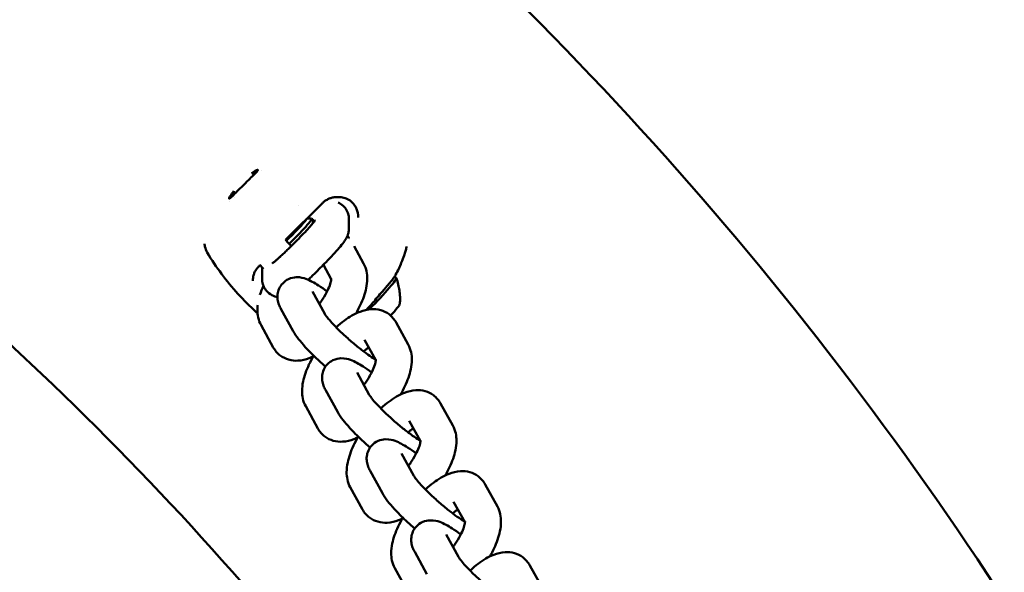
# Model space of a CAD drawing. Units: millimetres. Extents: x 15429 to 23931, y -8467 to 6436.
# Drawn here: x 21554 to 21718, y -3914 to -3822 of the extents above; entities that cross this region are included whole.
import ezdxf

# ---------------------------------------------------------------- set-up
doc = ezdxf.new("R2010")
doc.units = ezdxf.units.MM
doc.layers.add('Visible (ISO)', color=7, linetype='Continuous', lineweight=50)

msp = doc.modelspace()

# ---------------------------------------------------------------- linework, layer by layer
at = {"layer": 'Visible (ISO)'}
for p, q in [((21593.96, -3847.11), (21593.96, -3847.11)), ((21588.67, -3852.24), (21588.67, -3852.24)), ((21604.12, -3852.55), (21597.95, -3858.69)), ((21600.15, -3852.92), (21600.15, -3852.92)), ((21610.05, -3854.33), (21610.05, -3854.33)), ((21601.55, -3855.11), (21602.33, -3855.11)), ((21602.36, -3855.12), (21602.55, -3855.31)), ((21602.55, -3855.22), (21602.55, -3855.3)), ((21602.55, -3855.6), (21602.55, -3855.88)), ((21608.55, -3855.22), (21608.55, -3856.77)), ((21599.54, -3859.1), (21598.84, -3859.8)), ((21611, -3862.63), (21609.41, -3859.74)), ((21593.71, -3862.91), (21593.51, -3863.1)), ((21594.06, -3865.21), (21594.06, -3863.66)), ((21603.77, -3863.36), (21603.07, -3864.06)), ((21605.6, -3865.26), (21604.28, -3862.85)), ((21616.18, -3864.77), (21616.18, -3864.77)), ((21616.18, -3864.77), (21616.42, -3865.01)), ((21602.46, -3867.3), (21604.5, -3871.01)), ((21597.21, -3870.2), (21599.24, -3873.9)), ((21618.43, -3876.14), (21616.4, -3872.44)), ((21595.93, -3876.62), (21593.89, -3872.92)), ((21613.03, -3878.77), (21611.14, -3875.33)), ((21609.9, -3880.82), (21611.94, -3884.52)), ((21604.64, -3883.71), (21606.68, -3887.41)), ((21603.37, -3890.14), (21601.33, -3886.44)), ((21625.87, -3889.65), (21623.83, -3885.95)), ((21620.47, -3892.28), (21618.58, -3888.84)), ((21617.34, -3894.33), (21619.37, -3898.03)), ((21612.08, -3897.22), (21614.12, -3900.93)), ((21610.81, -3903.65), (21608.77, -3899.95)), ((21633.31, -3903.17), (21631.27, -3899.47)), ((21627.91, -3905.8), (21626.01, -3902.36)), ((21624.77, -3907.85), (21626.81, -3911.55)), ((21619.52, -3910.74), (21621.55, -3914.44)), ((21618.24, -3917.17), (21616.21, -3913.46)), ((21640.75, -3916.68), (21638.71, -3912.98))]:
    msp.add_line(p, q, dxfattribs=at)
for centre, major_axis, ratio, start_param, end_param in [((21591.05, -3849.52), (2.38, 2.39), 0.075587, 0.267778, 0.848621), ((21591.05, -3849.52), (-2.38, -2.39), 0.075587, 5.289939, 5.97908), ((21591.05, -3849.52), (-2.38, -2.39), 0.075587, 0.682625, 0.682689), ((21599.1, -3857.51), (2.38, 2.39), 0.075587, 4.209434, 6.108487), ((21599.54, -3857.95), (2.82, 2.84), 0.075587, 4.285173, 6.359062), ((21587.47, -3859.19), (-2.99, -0.27), 0.9943, 0, 0.000046), ((21615.14, -3859.61), (2.99, -0.27), 0.994145, 6.283149, 6.283185), ((21611.56, -3869.9), (4.86, 4.89), 0.075587, 4.713291, 6.283185), ((21614.03, -3872.36), (3, 3.01), 0.075587, 5.145344, 6.193328)]:
    msp.add_ellipse(centre, major_axis=major_axis, ratio=ratio, start_param=start_param, end_param=end_param, dxfattribs=at)
for points, knots in [([(20595.45, -4235.48), (20596.69, -4174.9), (20607.11, -4114.52), (20646.72, -3995.58), (20677.12, -3937.46), (20754.78, -3833.64), (20802.02, -3787.97), (20908.58, -3713.7), (20967.89, -3685.12), (21092.56, -3647.96), (21157.91, -3639.38), (21288.04, -3643.13), (21352.79, -3655.45), (21475.13, -3699.74), (21532.69, -3731.71), (21634.79, -3812.04), (21679.31, -3860.39), (21750.8, -3968.57), (21777.76, -4028.38), (21807.27, -4138.04), (21814.21, -4186.7), (21815.2, -4235.48)], [0.020275, 0.020275, 0.020275, 0.020275, 0.31971, 0.31971, 0.639478, 0.639478, 0.959397, 0.959397, 1.279497, 1.279497, 1.599737, 1.599737, 1.920023, 1.920023, 2.240243, 2.240243, 2.560312, 2.560312, 2.880199, 2.880199, 3.121317, 3.121317, 3.121317, 3.121317]), ([(20695.41, -4238.86), (20696.37, -4184.77), (20706.11, -4130.85), (20742.2, -4028.79), (20768.53, -3980.66), (20835.1, -3895.08), (20875.32, -3857.64), (20965.58, -3797.24), (21015.59, -3774.28), (21120.34, -3745.17), (21175.06, -3739.02), (21283.69, -3744.11), (21337.57, -3755.36), (21439.06, -3794.13), (21486.66, -3821.65), (21570.75, -3890.17), (21607.24, -3931.17), (21665.4, -4022.52), (21687.06, -4072.87), (21709.51, -4162.44), (21714.57, -4200.61), (21715.25, -4238.86)], [0.017647, 0.017647, 0.017647, 0.017647, 0.338027, 0.338027, 0.658322, 0.658322, 0.978414, 0.978414, 1.29827, 1.29827, 1.617949, 1.617949, 1.937578, 1.937578, 2.257299, 2.257299, 2.577221, 2.577221, 2.897381, 2.897381, 3.123946, 3.123946, 3.123946, 3.123946]), ([(21592.31, -3847.56), (21592.4, -3847.5), (21592.49, -3847.44), (21592.8, -3847.22), (21593.01, -3847.1), (21593.29, -3846.98), (21593.36, -3846.98), (21593.36, -3847.03), (21593.36, -3847.08), (21593.3, -3847.18), (21593.03, -3847.49), (21592.82, -3847.7), (21592.36, -3848.15), (21592.08, -3848.43), (21591.46, -3849.03), (21591.13, -3849.36), (21590.53, -3849.96), (21590.21, -3850.27), (21589.65, -3850.85), (21589.39, -3851.11), (21589, -3851.5), (21588.83, -3851.66), (21588.61, -3851.84), (21588.55, -3851.86), (21588.55, -3851.81), (21588.55, -3851.81), (21588.55, -3851.81)], [1.750986, 1.750986, 1.750986, 1.750986, 1.794731, 1.794731, 1.923072, 1.923072, 2.051413, 2.051413, 2.051413, 2.179486, 2.179486, 2.307558, 2.307558, 2.435672, 2.435672, 2.563786, 2.563786, 2.6919, 2.6919, 2.820014, 2.820014, 2.948087, 2.948087, 3.076159, 3.076159, 3.076521, 3.076521, 3.076521, 3.076521]), ([(21588.55, -3851.81), (21588.55, -3851.76), (21588.6, -3851.64), (21588.81, -3851.28), (21588.97, -3851.03), (21589.23, -3850.68), (21589.3, -3850.59), (21589.37, -3850.49)], [1.0251079, 1.0251079, 1.0251079, 1.0251079, 1.1530871, 1.1530871, 1.2814285, 1.2814285, 1.3227341, 1.3227341, 1.3227341, 1.3227341]), ([(21606.64, -3851.53), (21606.45, -3851.53), (21606.26, -3851.54), (21605.89, -3851.6), (21605.71, -3851.64), (21605.35, -3851.75), (21605.18, -3851.83), (21604.85, -3851.99), (21604.69, -3852.09), (21604.39, -3852.3), (21604.25, -3852.42), (21604.12, -3852.55)], [5.4902825, 5.4902825, 5.4902825, 5.4902825, 5.6488187, 5.6488187, 5.8074104, 5.8074104, 5.966002, 5.966002, 6.1245937, 6.1245937, 6.2831853, 6.2831853, 6.2831853, 6.2831853]), ([(21606.75, -3852.44), (21607.02, -3852.56), (21607.31, -3852.74), (21607.8, -3853.2), (21608.01, -3853.46), (21608.32, -3854.01), (21608.42, -3854.29), (21608.53, -3854.8), (21608.55, -3855.03), (21608.55, -3855.22)], [4.6079197, 4.6079197, 4.6079197, 4.6079197, 4.6334342, 4.6334342, 4.6579288, 4.6579288, 4.6842818, 4.6842818, 4.712389, 4.712389, 4.712389, 4.712389]), ([(21610.01, -3854.15), (21609.96, -3853.94), (21609.9, -3853.73), (21609.74, -3853.34), (21609.65, -3853.16), (21609.47, -3852.88), (21609.39, -3852.76), (21609.17, -3852.49), (21609.01, -3852.34), (21608.72, -3852.1), (21608.58, -3852.01), (21608.27, -3851.84), (21608.11, -3851.77), (21607.78, -3851.66), (21607.62, -3851.62), (21607.47, -3851.6)], [0, 0, 0, 0, 0.0766378, 0.0766378, 0.1395989, 0.1395989, 0.1813369, 0.1813369, 0.2440597, 0.2440597, 0.2980922, 0.2980922, 0.361699, 0.361699, 0.4248059, 0.4248059, 0.4248059, 0.4248059]), ([(21610.11, -3854.97), (21610.11, -3854.93), (21610.11, -3854.88), (21610.11, -3854.8), (21610.1, -3854.75), (21610.1, -3854.67), (21610.09, -3854.63), (21610.08, -3854.54), (21610.08, -3854.5), (21610.06, -3854.41), (21610.06, -3854.37), (21610.05, -3854.33)], [3.9269908, 3.9269908, 3.9269908, 3.9269908, 3.9652015, 3.9652015, 4.0034121, 4.0034121, 4.0416228, 4.0416228, 4.0798334, 4.0798334, 4.118044, 4.118044, 4.118044, 4.118044]), ([(21602.89, -3855.44), (21602.89, -3855.44), (21602.89, -3855.44), (21602.89, -3855.44), (21602.86, -3855.48), (21602.78, -3855.59), (21602.7, -3855.7), (21602.46, -3855.99), (21602.27, -3856.21), (21601.82, -3856.72), (21601.53, -3857.04), (21600.89, -3857.73), (21600.53, -3858.1), (21599.96, -3858.69), (21599.75, -3858.89), (21599.54, -3859.1)], [4.981367, 4.981367, 4.981367, 4.981367, 4.994661, 4.994661, 5.111028, 5.111028, 5.288257, 5.288257, 5.531008, 5.531008, 5.814924, 5.814924, 6.116114, 6.116114, 6.283185, 6.283185, 6.283185, 6.283185]), ([(21602.55, -3855.6), (21602.55, -3855.45), (21602.55, -3855.36), (21602.55, -3855.33), (21602.55, -3855.31), (21602.55, -3855.31), (21602.55, -3855.31)], [1.4600291, 1.4600291, 1.4600291, 1.4600291, 1.5552944, 1.5552944, 1.5552944, 1.5850547, 1.5850547, 1.5850547, 1.5850547]), ([(21608.55, -3856.77), (21608.55, -3857.08), (21608.51, -3857.3), (21608.41, -3857.72), (21608.35, -3857.88), (21608.22, -3858.19), (21608.15, -3858.32), (21607.94, -3858.69), (21607.82, -3858.87), (21607.46, -3859.36), (21607.21, -3859.67), (21606.62, -3860.36), (21606.28, -3860.74), (21605.55, -3861.53), (21605.15, -3861.95), (21604.42, -3862.7), (21604.1, -3863.03), (21603.77, -3863.36)], [4.712389, 4.712389, 4.712389, 4.712389, 4.757378, 4.757378, 4.818609, 4.818609, 4.90522, 4.90522, 5.100209, 5.100209, 5.414368, 5.414368, 5.728527, 5.728527, 6.042686, 6.042686, 6.283185, 6.283185, 6.283185, 6.283185]), ([(21584.91, -3860.78), (21584.73, -3860.48), (21584.6, -3860.13), (21584.51, -3859.69), (21584.49, -3859.57), (21584.48, -3859.46)], [0, 0, 0, 0, 0.112457, 0.112457, 0.1506072, 0.1506072, 0.1506072, 0.1506072]), ([(21597.97, -3858.67), (21598.06, -3858.77), (21598.16, -3858.88), (21598.47, -3859.22), (21598.69, -3859.46), (21598.94, -3859.71)], [2.0387506, 2.0387506, 2.0387506, 2.0387506, 2.1210736, 2.1210736, 2.2885956, 2.2885956, 2.2885956, 2.2885956]), ([(21584.92, -3860.79), (21585.65, -3862.02), (21586.45, -3863.21), (21588.16, -3865.51), (21589.07, -3866.62), (21591.01, -3868.74), (21592.03, -3869.75), (21593.16, -3870.78), (21593.24, -3870.84), (21593.31, -3870.91)], [1.3225066, 1.3225066, 1.3225066, 1.3225066, 1.4216802, 1.4216802, 1.521125, 1.521125, 1.6205697, 1.6205697, 1.6273597, 1.6273597, 1.6273597, 1.6273597]), ([(21598.84, -3859.8), (21598.74, -3859.9), (21598.65, -3859.99), (21598.46, -3860.18), (21598.36, -3860.27), (21598.17, -3860.45), (21598.08, -3860.54), (21597.9, -3860.72), (21597.81, -3860.81), (21597.63, -3860.98), (21597.54, -3861.06), (21597.37, -3861.22), (21597.29, -3861.29), (21597.12, -3861.45), (21597.04, -3861.52), (21596.89, -3861.66), (21596.81, -3861.73), (21596.67, -3861.85), (21596.6, -3861.91), (21596.48, -3862.02), (21596.41, -3862.08), (21596.3, -3862.18), (21596.24, -3862.22), (21596.14, -3862.31), (21596.09, -3862.35), (21595.97, -3862.45), (21595.91, -3862.49), (21595.82, -3862.56), (21595.79, -3862.58), (21595.76, -3862.6), (21595.76, -3862.61), (21595.76, -3862.61)], [0, 0, 0, 0, 0.076096, 0.076096, 0.153226, 0.153226, 0.23042, 0.23042, 0.306693, 0.306693, 0.381341, 0.381341, 0.457122, 0.457122, 0.533082, 0.533082, 0.608203, 0.608203, 0.678052, 0.678052, 0.749167, 0.749167, 0.820635, 0.820635, 0.891326, 0.891326, 1.005697, 1.005697, 1.097774, 1.097774, 1.150064, 1.150064, 1.150064, 1.150064]), ([(21618.13, -3859.88), (21618.11, -3860.02), (21618.1, -3860.14), (21618.05, -3860.36), (21618.03, -3860.45), (21617.94, -3860.79), (21617.86, -3861.02), (21617.64, -3861.64), (21617.48, -3862.06), (21617.03, -3863.13), (21616.71, -3863.81), (21616.33, -3864.52)], [0, 0, 0, 0, 0.0550126, 0.0550126, 0.1186177, 0.1186177, 0.2827608, 0.2827608, 0.4957697, 0.4957697, 0.7675861, 0.7675861, 0.7675861, 0.7675861]), ([(21609.73, -3870.94), (21609.99, -3870.49), (21610.23, -3870.03), (21610.89, -3868.63), (21611.23, -3867.69), (21611.54, -3866.22), (21611.6, -3865.69), (21611.6, -3864.36), (21611.47, -3863.49), (21611, -3862.63)], [6.776642, 6.776642, 6.776642, 6.776642, 6.962229, 6.962229, 7.344602, 7.344602, 7.551986, 7.551986, 7.853982, 7.853982, 7.853982, 7.853982]), ([(21593.51, -3863.1), (21593.38, -3863.23), (21593.27, -3863.36), (21593.05, -3863.66), (21592.96, -3863.81), (21592.79, -3864.13), (21592.73, -3864.3), (21592.61, -3864.64), (21592.57, -3864.81), (21592.52, -3865.16), (21592.5, -3865.34), (21592.5, -3865.52)], [6.2831853, 6.2831853, 6.2831853, 6.2831853, 6.4402649, 6.4402649, 6.5973446, 6.5973446, 6.7544242, 6.7544242, 6.9115038, 6.9115038, 7.0685835, 7.0685835, 7.0685835, 7.0685835]), ([(21593.71, -3862.9), (21593.75, -3862.95), (21593.79, -3862.99), (21593.97, -3863.2), (21594.12, -3863.35), (21594.27, -3863.51)], [2.0955577, 2.0955577, 2.0955577, 2.0955577, 2.1225818, 2.1225818, 2.2146047, 2.2146047, 2.2146047, 2.2146047]), ([(21603.07, -3864.06), (21602.64, -3864.48), (21602.22, -3864.89), (21601.79, -3865.3), (21601.76, -3865.32), (21601.74, -3865.34)], [6.2831853, 6.2831853, 6.2831853, 6.2831853, 6.5973446, 6.5973446, 6.6152161, 6.6152161, 6.6152161, 6.6152161]), ([(21596.63, -3868.22), (21596.49, -3868.2), (21596.34, -3868.16), (21595.87, -3868.01), (21595.52, -3867.84), (21594.95, -3867.39), (21594.72, -3867.13), (21594.37, -3866.59), (21594.26, -3866.31), (21594.09, -3865.75), (21594.07, -3865.48), (21594.06, -3865.24), (21594.06, -3865.23), (21594.06, -3865.21)], [7.7236293, 7.7236293, 7.7236293, 7.7236293, 7.7393652, 7.7393652, 7.7698863, 7.7698863, 7.7945811, 7.7945811, 7.8201235, 7.8201235, 7.8516815, 7.8516815, 7.8539816, 7.8539816, 7.8539816, 7.8539816]), ([(21604.9, -3867.27), (21604.4, -3866.91), (21603.92, -3866.58), (21602.75, -3865.83), (21602.13, -3865.47), (21600.97, -3865.05), (21600.54, -3864.88), (21599.39, -3864.94), (21598.95, -3865), (21598.13, -3865.39), (21597.79, -3865.63), (21597.25, -3866.19), (21597.05, -3866.5), (21596.77, -3867.13), (21596.69, -3867.45), (21596.61, -3868.08), (21596.62, -3868.38), (21596.7, -3868.97), (21596.78, -3869.23), (21596.97, -3869.74), (21597.09, -3869.98), (21597.21, -3870.2)], [6.404042, 6.404042, 6.404042, 6.404042, 6.663605, 6.663605, 7.069169, 7.069169, 7.285618, 7.285618, 7.378667, 7.378667, 7.439752, 7.439752, 7.492706, 7.492706, 7.549995, 7.549995, 7.622091, 7.622091, 7.724164, 7.724164, 7.853982, 7.853982, 7.853982, 7.853982]), ([(21603.6, -3869.36), (21603.72, -3869.2), (21603.84, -3869.03), (21604.28, -3868.39), (21604.56, -3867.92), (21605.03, -3867.03), (21605.21, -3866.62), (21605.45, -3865.95), (21605.53, -3865.67), (21605.6, -3865.3), (21605.6, -3865.19), (21605.6, -3865.13), (21605.6, -3865.13), (21605.6, -3865.13)], [6.498528, 6.498528, 6.498528, 6.498528, 6.596474, 6.596474, 6.870793, 6.870793, 7.132051, 7.132051, 7.365188, 7.365188, 7.55874, 7.55874, 7.609852, 7.609852, 7.609852, 7.609852]), ([(21615.95, -3865.11), (21615.62, -3865.55), (21615.19, -3866.06), (21614.58, -3866.77), (21614.45, -3866.92), (21614.13, -3867.29), (21613.93, -3867.52), (21613.46, -3868.07), (21613.18, -3868.4), (21612.9, -3868.73)], [0, 0, 0, 0, 0.2711044, 0.2711044, 0.3390341, 0.3390341, 0.44102, 0.44102, 0.5762756, 0.5762756, 0.5762756, 0.5762756]), ([(21616.43, -3865.03), (21616.58, -3865.4), (21616.69, -3865.77), (21616.86, -3866.47), (21616.92, -3866.79), (21617.02, -3867.41), (21617.04, -3867.7), (21617.07, -3868.24), (21617.08, -3868.5), (21617.07, -3868.96), (21617.06, -3869.18), (21617.04, -3869.38)], [4.67098669, 4.67098669, 4.67098669, 4.67098669, 4.68206317, 4.68206317, 4.69313965, 4.69313965, 4.70421614, 4.70421614, 4.71529262, 4.71529262, 4.7263691, 4.7263691, 4.7263691, 4.7263691]), ([(21593.34, -3869.55), (21593.31, -3869.83), (21593.29, -3870.11), (21593.29, -3871.19), (21593.42, -3872.06), (21593.89, -3872.92)], [4.3013423, 4.3013423, 4.3013423, 4.3013423, 4.4103938, 4.4103938, 4.712389, 4.712389, 4.712389, 4.712389]), ([(21616.4, -3872.44), (21616.12, -3871.94), (21615.72, -3871.46), (21614.81, -3870.77), (21614.32, -3870.54), (21613.31, -3870.25), (21612.78, -3870.21), (21611.6, -3870.27), (21610.98, -3870.44), (21609.46, -3871.02), (21608.6, -3871.53), (21607.31, -3872.5), (21606.87, -3872.88), (21606.44, -3873.29)], [1.570796, 1.570796, 1.570796, 1.570796, 1.745574, 1.745574, 1.895699, 1.895699, 2.066303, 2.066303, 2.310068, 2.310068, 2.700688, 2.700688, 2.913983, 2.913983, 2.913983, 2.913983]), ([(21604.5, -3871.01), (21604.51, -3871.03), (21604.55, -3871.09), (21604.68, -3871.29), (21604.8, -3871.45), (21605.15, -3871.89), (21605.4, -3872.18), (21606.04, -3872.88), (21606.43, -3873.29), (21607.33, -3874.17), (21607.83, -3874.64), (21608.87, -3875.57), (21609.41, -3876.03), (21610.45, -3876.88), (21610.96, -3877.27), (21611.86, -3877.92), (21612.26, -3878.19), (21612.71, -3878.47), (21612.83, -3878.54), (21612.94, -3878.6)], [1.570796, 1.570796, 1.570796, 1.570796, 1.699727, 1.699727, 1.88221, 1.88221, 2.121074, 2.121074, 2.398105, 2.398105, 2.693056, 2.693056, 2.993525, 2.993525, 3.290783, 3.290783, 3.572765, 3.572765, 3.688041, 3.688041, 3.688041, 3.688041]), ([(21599.24, -3873.9), (21599.76, -3874.83), (21600.42, -3875.62), (21601.83, -3877.17), (21602.47, -3877.83), (21603.63, -3878.93), (21604.13, -3879.38), (21604.63, -3879.83)], [1.570796, 1.570796, 1.570796, 1.570796, 2.122582, 2.122582, 2.489186, 2.489186, 2.740696, 2.740696, 2.740696, 2.740696]), ([(21595.93, -3876.62), (21596.21, -3877.12), (21596.61, -3877.61), (21597.52, -3878.29), (21598.01, -3878.52), (21599.02, -3878.81), (21599.55, -3878.85), (21600.73, -3878.79), (21601.35, -3878.63), (21602.16, -3878.32), (21602.38, -3878.22), (21602.6, -3878.12)], [4.712389, 4.712389, 4.712389, 4.712389, 4.8871667, 4.8871667, 5.0372922, 5.0372922, 5.2078961, 5.2078961, 5.4516607, 5.4516607, 5.5456991, 5.5456991, 5.5456991, 5.5456991]), ([(21611.85, -3876.62), (21611.73, -3876.7), (21611.6, -3876.79), (21611.31, -3877), (21611.15, -3877.13), (21610.98, -3877.27)], [2.5691855, 2.5691855, 2.5691855, 2.5691855, 2.6779866, 2.6779866, 2.8044698, 2.8044698, 2.8044698, 2.8044698]), ([(21617.17, -3884.46), (21617.43, -3884.01), (21617.67, -3883.55), (21618.33, -3882.15), (21618.67, -3881.21), (21618.97, -3879.73), (21619.04, -3879.21), (21619.04, -3877.87), (21618.91, -3877), (21618.43, -3876.14)], [6.776642, 6.776642, 6.776642, 6.776642, 6.962229, 6.962229, 7.344602, 7.344602, 7.551986, 7.551986, 7.853982, 7.853982, 7.853982, 7.853982]), ([(21602.67, -3878), (21602.38, -3878.49), (21602.11, -3878.99), (21601.44, -3880.43), (21601.1, -3881.37), (21600.79, -3882.84), (21600.73, -3883.37), (21600.73, -3884.71), (21600.86, -3885.57), (21601.33, -3886.44)], [3.619345, 3.619345, 3.619345, 3.619345, 3.820636, 3.820636, 4.20301, 4.20301, 4.410394, 4.410394, 4.712389, 4.712389, 4.712389, 4.712389]), ([(21612.33, -3880.79), (21611.84, -3880.42), (21611.36, -3880.09), (21610.19, -3879.35), (21609.57, -3878.99), (21608.41, -3878.57), (21607.98, -3878.4), (21606.82, -3878.45), (21606.38, -3878.52), (21605.56, -3878.91), (21605.22, -3879.14), (21604.69, -3879.71), (21604.49, -3880.01), (21604.2, -3880.65), (21604.12, -3880.97), (21604.04, -3881.6), (21604.06, -3881.89), (21604.14, -3882.48), (21604.22, -3882.74), (21604.41, -3883.26), (21604.52, -3883.49), (21604.64, -3883.71)], [6.404042, 6.404042, 6.404042, 6.404042, 6.663605, 6.663605, 7.069169, 7.069169, 7.285618, 7.285618, 7.378667, 7.378667, 7.439752, 7.439752, 7.492706, 7.492706, 7.549995, 7.549995, 7.622091, 7.622091, 7.724164, 7.724164, 7.853982, 7.853982, 7.853982, 7.853982]), ([(21611.03, -3882.88), (21611.16, -3882.71), (21611.28, -3882.55), (21611.71, -3881.91), (21612, -3881.43), (21612.46, -3880.55), (21612.64, -3880.14), (21612.89, -3879.46), (21612.96, -3879.19), (21613.03, -3878.82), (21613.04, -3878.7), (21613.04, -3878.65), (21613.04, -3878.64), (21613.04, -3878.64)], [6.498528, 6.498528, 6.498528, 6.498528, 6.596474, 6.596474, 6.870793, 6.870793, 7.132051, 7.132051, 7.365188, 7.365188, 7.55874, 7.55874, 7.609852, 7.609852, 7.609852, 7.609852]), ([(21623.83, -3885.95), (21623.56, -3885.45), (21623.16, -3884.97), (21622.24, -3884.28), (21621.76, -3884.05), (21620.74, -3883.76), (21620.22, -3883.72), (21619.03, -3883.79), (21618.41, -3883.95), (21616.89, -3884.53), (21616.04, -3885.05), (21614.75, -3886.02), (21614.31, -3886.39), (21613.87, -3886.8)], [1.570796, 1.570796, 1.570796, 1.570796, 1.745574, 1.745574, 1.895699, 1.895699, 2.066303, 2.066303, 2.310068, 2.310068, 2.700688, 2.700688, 2.913983, 2.913983, 2.913983, 2.913983]), ([(21611.94, -3884.52), (21611.95, -3884.54), (21611.98, -3884.6), (21612.12, -3884.8), (21612.24, -3884.96), (21612.59, -3885.4), (21612.84, -3885.7), (21613.47, -3886.39), (21613.87, -3886.81), (21614.76, -3887.69), (21615.27, -3888.15), (21616.3, -3889.08), (21616.84, -3889.54), (21617.89, -3890.39), (21618.39, -3890.78), (21619.29, -3891.43), (21619.69, -3891.7), (21620.15, -3891.98), (21620.27, -3892.05), (21620.37, -3892.11)], [1.570796, 1.570796, 1.570796, 1.570796, 1.699727, 1.699727, 1.88221, 1.88221, 2.121074, 2.121074, 2.398105, 2.398105, 2.693056, 2.693056, 2.993525, 2.993525, 3.290783, 3.290783, 3.572765, 3.572765, 3.688041, 3.688041, 3.688041, 3.688041]), ([(21606.68, -3887.41), (21607.19, -3888.34), (21607.85, -3889.13), (21609.27, -3890.69), (21609.91, -3891.34), (21611.07, -3892.45), (21611.56, -3892.9), (21612.06, -3893.34)], [1.570796, 1.570796, 1.570796, 1.570796, 2.122582, 2.122582, 2.489186, 2.489186, 2.740696, 2.740696, 2.740696, 2.740696]), ([(21603.37, -3890.14), (21603.64, -3890.64), (21604.04, -3891.12), (21604.96, -3891.81), (21605.44, -3892.04), (21606.46, -3892.33), (21606.99, -3892.37), (21608.17, -3892.3), (21608.79, -3892.14), (21609.6, -3891.83), (21609.82, -3891.74), (21610.04, -3891.63)], [4.712389, 4.712389, 4.712389, 4.712389, 4.8871667, 4.8871667, 5.0372922, 5.0372922, 5.2078961, 5.2078961, 5.4516607, 5.4516607, 5.5456991, 5.5456991, 5.5456991, 5.5456991]), ([(21619.29, -3890.14), (21619.17, -3890.21), (21619.04, -3890.3), (21618.75, -3890.52), (21618.58, -3890.65), (21618.41, -3890.79)], [2.5691855, 2.5691855, 2.5691855, 2.5691855, 2.6779866, 2.6779866, 2.8044698, 2.8044698, 2.8044698, 2.8044698]), ([(21624.6, -3897.97), (21624.87, -3897.52), (21625.11, -3897.06), (21625.77, -3895.66), (21626.11, -3894.72), (21626.41, -3893.25), (21626.48, -3892.72), (21626.48, -3891.38), (21626.35, -3890.52), (21625.87, -3889.65)], [6.776642, 6.776642, 6.776642, 6.776642, 6.962229, 6.962229, 7.344602, 7.344602, 7.551986, 7.551986, 7.853982, 7.853982, 7.853982, 7.853982]), ([(21610.1, -3891.52), (21609.81, -3892.01), (21609.55, -3892.5), (21608.87, -3893.94), (21608.53, -3894.88), (21608.23, -3896.36), (21608.16, -3896.88), (21608.16, -3898.22), (21608.29, -3899.09), (21608.77, -3899.95)], [3.619345, 3.619345, 3.619345, 3.619345, 3.820636, 3.820636, 4.20301, 4.20301, 4.410394, 4.410394, 4.712389, 4.712389, 4.712389, 4.712389]), ([(21619.77, -3894.3), (21619.27, -3893.94), (21618.8, -3893.61), (21617.62, -3892.86), (21617.01, -3892.5), (21615.85, -3892.08), (21615.42, -3891.91), (21614.26, -3891.96), (21613.82, -3892.03), (21613, -3892.42), (21612.66, -3892.65), (21612.13, -3893.22), (21611.92, -3893.53), (21611.64, -3894.16), (21611.56, -3894.48), (21611.48, -3895.11), (21611.5, -3895.4), (21611.58, -3896), (21611.66, -3896.26), (21611.84, -3896.77), (21611.96, -3897.01), (21612.08, -3897.22)], [6.404042, 6.404042, 6.404042, 6.404042, 6.663605, 6.663605, 7.069169, 7.069169, 7.285618, 7.285618, 7.378667, 7.378667, 7.439752, 7.439752, 7.492706, 7.492706, 7.549995, 7.549995, 7.622091, 7.622091, 7.724164, 7.724164, 7.853982, 7.853982, 7.853982, 7.853982]), ([(21618.47, -3896.39), (21618.59, -3896.23), (21618.71, -3896.06), (21619.15, -3895.42), (21619.44, -3894.94), (21619.9, -3894.06), (21620.08, -3893.65), (21620.33, -3892.98), (21620.4, -3892.7), (21620.47, -3892.33), (21620.48, -3892.21), (21620.48, -3892.16), (21620.48, -3892.16), (21620.48, -3892.16)], [6.498528, 6.498528, 6.498528, 6.498528, 6.596474, 6.596474, 6.870793, 6.870793, 7.132051, 7.132051, 7.365188, 7.365188, 7.55874, 7.55874, 7.609852, 7.609852, 7.609852, 7.609852]), ([(21631.27, -3899.47), (21631, -3898.97), (21630.6, -3898.48), (21629.68, -3897.8), (21629.2, -3897.57), (21628.18, -3897.28), (21627.65, -3897.24), (21626.47, -3897.3), (21625.85, -3897.46), (21624.33, -3898.04), (21623.48, -3898.56), (21622.19, -3899.53), (21621.74, -3899.91), (21621.31, -3900.31)], [1.570796, 1.570796, 1.570796, 1.570796, 1.745574, 1.745574, 1.895699, 1.895699, 2.066303, 2.066303, 2.310068, 2.310068, 2.700688, 2.700688, 2.913983, 2.913983, 2.913983, 2.913983]), ([(21619.37, -3898.03), (21619.39, -3898.06), (21619.42, -3898.11), (21619.55, -3898.31), (21619.67, -3898.48), (21620.02, -3898.91), (21620.27, -3899.21), (21620.91, -3899.91), (21621.31, -3900.32), (21622.2, -3901.2), (21622.7, -3901.67), (21623.74, -3902.6), (21624.28, -3903.06), (21625.33, -3903.91), (21625.83, -3904.3), (21626.73, -3904.95), (21627.13, -3905.21), (21627.59, -3905.5), (21627.71, -3905.57), (21627.81, -3905.62)], [1.570796, 1.570796, 1.570796, 1.570796, 1.699727, 1.699727, 1.88221, 1.88221, 2.121074, 2.121074, 2.398105, 2.398105, 2.693056, 2.693056, 2.993525, 2.993525, 3.290783, 3.290783, 3.572765, 3.572765, 3.688041, 3.688041, 3.688041, 3.688041]), ([(21614.12, -3900.93), (21614.63, -3901.86), (21615.29, -3902.65), (21616.71, -3904.2), (21617.35, -3904.85), (21618.51, -3905.96), (21619, -3906.41), (21619.5, -3906.85)], [1.570796, 1.570796, 1.570796, 1.570796, 2.122582, 2.122582, 2.489186, 2.489186, 2.740696, 2.740696, 2.740696, 2.740696]), ([(21610.81, -3903.65), (21611.08, -3904.15), (21611.48, -3904.63), (21612.4, -3905.32), (21612.88, -3905.55), (21613.9, -3905.84), (21614.42, -3905.88), (21615.61, -3905.82), (21616.23, -3905.65), (21617.04, -3905.35), (21617.26, -3905.25), (21617.47, -3905.15)], [4.712389, 4.712389, 4.712389, 4.712389, 4.8871667, 4.8871667, 5.0372922, 5.0372922, 5.2078961, 5.2078961, 5.4516607, 5.4516607, 5.5456991, 5.5456991, 5.5456991, 5.5456991]), ([(21626.73, -3903.65), (21626.6, -3903.73), (21626.48, -3903.82), (21626.18, -3904.03), (21626.02, -3904.16), (21625.85, -3904.3)], [2.5691855, 2.5691855, 2.5691855, 2.5691855, 2.6779866, 2.6779866, 2.8044698, 2.8044698, 2.8044698, 2.8044698]), ([(21632.04, -3911.49), (21632.3, -3911.03), (21632.54, -3910.58), (21633.2, -3909.18), (21633.54, -3908.23), (21633.85, -3906.76), (21633.91, -3906.24), (21633.91, -3904.9), (21633.78, -3904.03), (21633.31, -3903.17)], [6.776642, 6.776642, 6.776642, 6.776642, 6.962229, 6.962229, 7.344602, 7.344602, 7.551986, 7.551986, 7.853982, 7.853982, 7.853982, 7.853982]), ([(21617.54, -3905.03), (21617.25, -3905.52), (21616.99, -3906.02), (21616.31, -3907.46), (21615.97, -3908.4), (21615.67, -3909.87), (21615.6, -3910.4), (21615.6, -3911.73), (21615.73, -3912.6), (21616.21, -3913.46)], [3.619345, 3.619345, 3.619345, 3.619345, 3.820636, 3.820636, 4.20301, 4.20301, 4.410394, 4.410394, 4.712389, 4.712389, 4.712389, 4.712389]), ([(21627.21, -3907.82), (21626.71, -3907.45), (21626.23, -3907.12), (21625.06, -3906.37), (21624.44, -3906.01), (21623.28, -3905.59), (21622.85, -3905.43), (21621.7, -3905.48), (21621.26, -3905.54), (21620.44, -3905.93), (21620.1, -3906.17), (21619.56, -3906.73), (21619.36, -3907.04), (21619.08, -3907.67), (21619, -3907.99), (21618.92, -3908.63), (21618.93, -3908.92), (21619.01, -3909.51), (21619.09, -3909.77), (21619.28, -3910.29), (21619.4, -3910.52), (21619.52, -3910.74)], [6.404042, 6.404042, 6.404042, 6.404042, 6.663605, 6.663605, 7.069169, 7.069169, 7.285618, 7.285618, 7.378667, 7.378667, 7.439752, 7.439752, 7.492706, 7.492706, 7.549995, 7.549995, 7.622091, 7.622091, 7.724164, 7.724164, 7.853982, 7.853982, 7.853982, 7.853982]), ([(21625.91, -3909.91), (21626.03, -3909.74), (21626.15, -3909.57), (21626.59, -3908.93), (21626.87, -3908.46), (21627.34, -3907.57), (21627.52, -3907.17), (21627.76, -3906.49), (21627.84, -3906.21), (21627.91, -3905.85), (21627.91, -3905.73), (21627.91, -3905.68), (21627.91, -3905.67), (21627.91, -3905.67)], [6.498528, 6.498528, 6.498528, 6.498528, 6.596474, 6.596474, 6.870793, 6.870793, 7.132051, 7.132051, 7.365188, 7.365188, 7.55874, 7.55874, 7.609852, 7.609852, 7.609852, 7.609852]), ([(21626.81, -3911.55), (21626.82, -3911.57), (21626.86, -3911.63), (21626.99, -3911.83), (21627.11, -3911.99), (21627.46, -3912.43), (21627.71, -3912.72), (21628.35, -3913.42), (21628.74, -3913.83), (21629.64, -3914.71), (21630.14, -3915.18), (21631.18, -3916.11), (21631.72, -3916.57), (21632.76, -3917.42), (21633.27, -3917.81), (21634.17, -3918.46), (21634.57, -3918.73), (21635.02, -3919.01), (21635.14, -3919.08), (21635.25, -3919.14)], [1.570796, 1.570796, 1.570796, 1.570796, 1.699727, 1.699727, 1.88221, 1.88221, 2.121074, 2.121074, 2.398105, 2.398105, 2.693056, 2.693056, 2.993525, 2.993525, 3.290783, 3.290783, 3.572765, 3.572765, 3.688041, 3.688041, 3.688041, 3.688041]), ([(21638.71, -3912.98), (21638.43, -3912.48), (21638.03, -3912), (21637.12, -3911.31), (21636.63, -3911.08), (21635.62, -3910.79), (21635.09, -3910.75), (21633.91, -3910.82), (21633.29, -3910.98), (21631.77, -3911.56), (21630.91, -3912.08), (21629.63, -3913.05), (21629.18, -3913.42), (21628.75, -3913.83)], [1.570796, 1.570796, 1.570796, 1.570796, 1.745574, 1.745574, 1.895699, 1.895699, 2.066303, 2.066303, 2.310068, 2.310068, 2.700688, 2.700688, 2.913983, 2.913983, 2.913983, 2.913983])]:
    msp.add_open_spline(points, degree=3, knots=knots, dxfattribs=at)
for points in [[(21607.47, -3851.6), (21607.19, -3851.55), (21606.91, -3851.53), (21606.64, -3851.53)], [(21610.05, -3854.33), (21610.04, -3854.27), (21610.02, -3854.21), (21610.01, -3854.15)], [(21584.48, -3859.46), (21584.48, -3859.42), (21584.48, -3859.38), (21584.47, -3859.34)], [(21608.64, -3858.42), (21608.53, -3858.28), (21608.42, -3858.15), (21608.29, -3858.02)], [(21618.14, -3859.76), (21618.13, -3859.8), (21618.13, -3859.84), (21618.13, -3859.88)], [(21594.06, -3863.66), (21594.06, -3863.53), (21594.07, -3863.42), (21594.08, -3863.31)], [(21616.29, -3864.59), (21616.2, -3864.76), (21616.08, -3864.93), (21615.95, -3865.11)], [(21616.33, -3864.52), (21616.32, -3864.54), (21616.31, -3864.56), (21616.29, -3864.59)], [(21594.28, -3866.34), (21594.06, -3866.84), (21593.87, -3867.34), (21593.71, -3867.84)], [(21602.46, -3867.3), (21602.46, -3867.3), (21602.46, -3867.3), (21602.46, -3867.3)], [(21612.9, -3868.73), (21612.45, -3869.28), (21611.96, -3869.83), (21611.45, -3870.35)], [(21609.9, -3880.81), (21609.9, -3880.81), (21609.9, -3880.81), (21609.9, -3880.82)], [(21617.33, -3894.32), (21617.33, -3894.32), (21617.33, -3894.33), (21617.34, -3894.33)], [(21624.77, -3907.84), (21624.77, -3907.84), (21624.77, -3907.84), (21624.77, -3907.85)]]:
    msp.add_open_spline(points, degree=3, dxfattribs=at)

doc.saveas('drawing.dxf')
